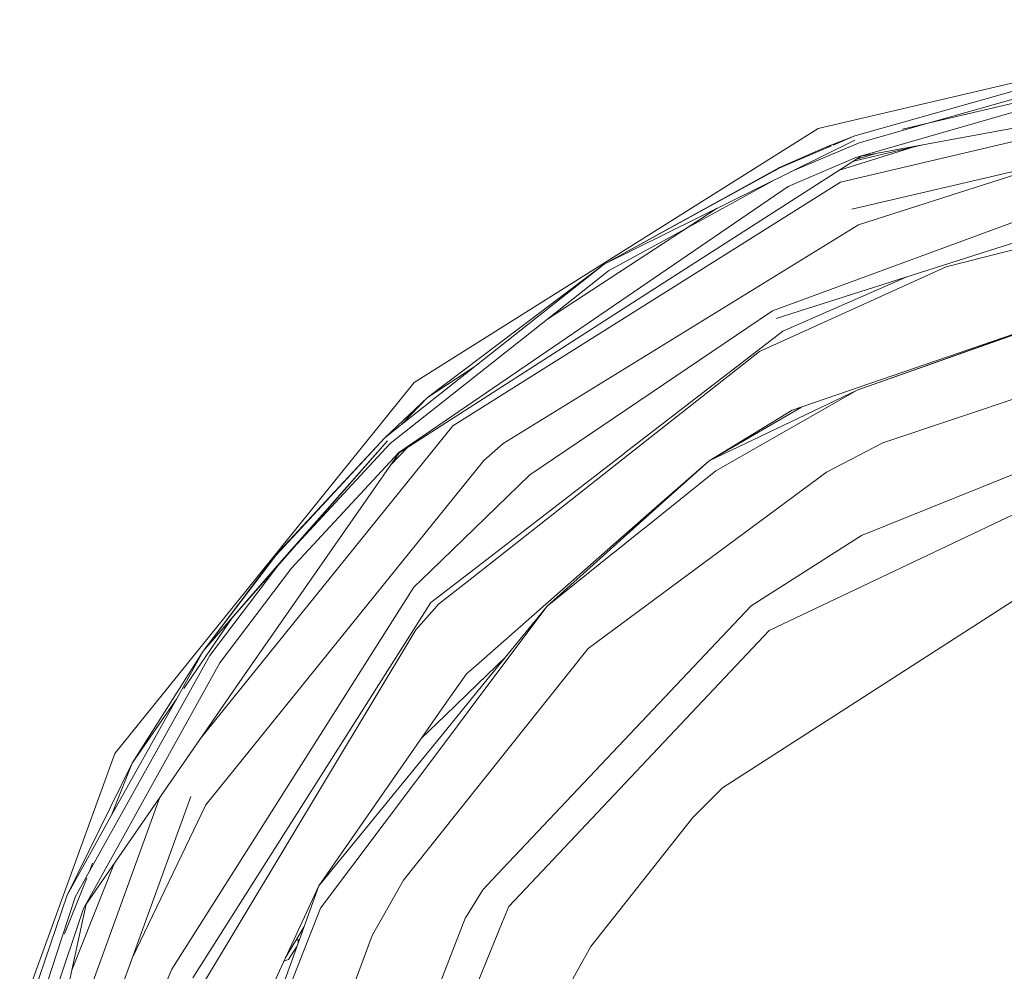
# Model space of a CAD drawing. Units: millimetres. Extents: x 1528 to 8270, y 240 to 3694.
# Drawn here: x 2409 to 2586, y 1534 to 1705 of the extents above; entities that cross this region are included whole.
import ezdxf

# ---------------------------------------------------------------- set-up
doc = ezdxf.new("R2010")
doc.units = ezdxf.units.MM

msp = doc.modelspace()

# ---------------------------------------------------------------- linework, layer by layer
at = {"color": 18, "linetype": 'Continuous', "lineweight": 18}
for p, q in [((2552.334229, 1685.539307), (2635.735596, 1705.117065)), ((2607.049561, 1697.886108), (2558.907715, 1684.221558)), ((2567.486572, 1685.438232), (2618.268555, 1697.358765)), ((2607.305176, 1696.472046), (2572.528564, 1686.621826)), ((2607.670166, 1694.293213), (2559.109619, 1680.380493)), ((2632.29248, 1693.74353), (2556.355713, 1675.917969)), ((2636.759521, 1689.440308), (2558.393066, 1671.044312)), ((2608.537598, 1689.493896), (2560.064941, 1680.562744)), ((2479.808838, 1639.941895), (2552.334229, 1685.539307)), ((2572.528564, 1686.621826), (2559.694336, 1682.986572)), ((2558.939697, 1683.462158), (2513.916504, 1661.202637)), ((2553.726562, 1682.20813), (2558.907715, 1684.221558)), ((2555.051025, 1682.578125), (2558.907715, 1684.221558)), ((2545.401123, 1678.553467), (2553.726562, 1682.20813)), ((2545.434814, 1678.480713), (2554.742188, 1682.446655)), ((2559.694336, 1682.986572), (2547.388672, 1677.751221)), ((2553.726562, 1682.20813), (2554.742188, 1682.446655)), ((2556.174805, 1678.071777), (2569.743408, 1682.345947)), ((2558.682617, 1679.67749), (2571.168701, 1682.608521)), ((2521.502441, 1655.870361), (2560.064941, 1680.562744)), ((2559.109619, 1680.380493), (2546.958984, 1675.168701)), ((2559.290527, 1680.067017), (2562.506104, 1681.012451)), ((2545.401123, 1678.553467), (2513.916504, 1661.202637)), ((2513.916504, 1661.202637), (2545.434814, 1678.480713)), ((2545.401123, 1678.553467), (2544.534912, 1677.987427)), ((2559.569336, 1668.229736), (2595.65332, 1679.790894)), ((2546.958984, 1675.168701), (2477.007812, 1627.347168)), ((2556.355713, 1675.917969), (2486.736328, 1632.147827)), ((2544.300781, 1676.224365), (2529.044189, 1667.860962)), ((2621.789307, 1675.92041), (2544.820801, 1651.449219)), ((2544.121338, 1652.784912), (2600.656738, 1673.63269)), ((2534.196045, 1671.22876), (2503.730713, 1651.313354)), ((2616.915039, 1671.345215), (2575.332031, 1660.680542)), ((2495.744629, 1628.947266), (2559.569336, 1668.229736)), ((2529.044189, 1667.860962), (2514.693848, 1659.994141)), ((2513.916504, 1661.202637), (2477.514648, 1632.378784)), ((2513.916504, 1661.202637), (2482.207275, 1637.243408)), ((2575.332031, 1660.680542), (2541.805176, 1645.48291)), ((2514.693848, 1659.994141), (2503.730713, 1651.313354)), ((2568.130615, 1658.860107), (2546.022461, 1649.153931)), ((2477.091309, 1627.268066), (2521.502441, 1655.870361)), ((2607.546143, 1655.70459), (2559.354492, 1638.564453)), ((2604.461182, 1654.444336), (2559.354492, 1638.564453)), ((2500.566406, 1623.309326), (2544.121338, 1652.784912)), ((2503.730713, 1651.313354), (2475.487305, 1628.949829)), ((2593.751709, 1650.798218), (2547.656738, 1634.926514)), ((2546.022461, 1649.153931), (2517.631836, 1627.260742)), ((2582.788818, 1647.023438), (2584.758545, 1647.599854)), ((2541.805176, 1645.48291), (2518.452881, 1627.086182)), ((2563.943848, 1629.06897), (2612.760742, 1645.443481)), ((2490.524902, 1642.680664), (2482.207275, 1637.243408)), ((2426.018311, 1573.266113), (2479.808838, 1639.941895)), ((2532.749268, 1625.859863), (2559.354492, 1638.564453)), ((2559.354492, 1638.564453), (2533.94165, 1624.066284)), ((2474.489258, 1629.983398), (2482.207275, 1637.243408)), ((2477.514648, 1632.378784), (2482.207275, 1637.243408)), ((2532.749268, 1625.859863), (2549.374268, 1635.517944)), ((2547.656738, 1634.926514), (2532.749268, 1625.859863)), ((2477.514648, 1632.378784), (2474.489258, 1629.983398)), ((2486.736328, 1632.147827), (2441.653564, 1576.265625)), ((2447.123535, 1597.628784), (2474.988281, 1629.466431)), ((2454.87793, 1608.91333), (2474.489258, 1629.983398)), ((2454.939941, 1608.862183), (2474.489258, 1629.983398)), ((2456.047363, 1607.946899), (2474.988281, 1629.466431)), ((2458.006592, 1610.063599), (2475.487305, 1628.949829)), ((2492.272217, 1625.919556), (2495.744629, 1628.947266)), ((2537.550293, 1628.779785), (2536.978516, 1628.31665)), ((2563.943848, 1629.06897), (2553.813965, 1623.818604)), ((2603.650146, 1629.988525), (2560.115234, 1612.45105)), ((2448.902344, 1586.782715), (2477.091309, 1627.268066)), ((2477.007812, 1627.347168), (2457.750244, 1606.539551)), ((2475.583252, 1625.101929), (2478.593506, 1628.235474)), ((2517.430664, 1627.105469), (2504.085938, 1616.814697)), ((2518.452881, 1627.086182), (2504.48877, 1616.085205)), ((2517.631836, 1627.260742), (2517.430664, 1627.105469)), ((2442.359375, 1564.050293), (2492.272217, 1625.919556)), ((2532.749268, 1625.859863), (2523.211182, 1617.285522)), ((2532.749268, 1625.859863), (2523.458252, 1617.69519)), ((2553.813965, 1623.818604), (2511.012695, 1592.147339)), ((2533.94165, 1624.066284), (2521.137695, 1613.768921)), ((2543.55127, 1595.331421), (2605.072266, 1624.636719)), ((2482.713623, 1606.015991), (2500.566406, 1623.309326)), ((2504.085938, 1616.814697), (2489.169434, 1605.312012)), ((2523.458252, 1617.69519), (2514.023193, 1609.404297)), ((2523.211182, 1617.285522), (2514.453125, 1609.412354)), ((2504.48877, 1616.085205), (2489.29248, 1604.11377)), ((2521.89502, 1616.102539), (2518.717041, 1613.528931)), ((2521.046875, 1613.695801), (2515.751465, 1609.437012)), ((2521.060059, 1613.706421), (2521.046875, 1613.695801)), ((2521.137695, 1613.768799), (2521.060059, 1613.706421)), ((2454.87793, 1608.91333), (2457.575439, 1611.709595)), ((2560.115234, 1612.45105), (2540.291748, 1599.807983)), ((2513.998291, 1609.382324), (2490.843506, 1589.034912)), ((2514.410889, 1609.37439), (2503.686768, 1599.734009)), ((2515.644775, 1609.351074), (2503.686768, 1599.734009)), ((2514.023193, 1609.404175), (2513.998291, 1609.382324)), ((2514.453125, 1609.412354), (2514.410889, 1609.374512)), ((2515.751465, 1609.437012), (2515.644775, 1609.351074)), ((2441.909912, 1591.671997), (2454.87793, 1608.91333)), ((2441.909912, 1591.671997), (2454.939941, 1608.862183)), ((2443.090088, 1590.852905), (2456.047363, 1607.946899)), ((2456.047363, 1607.946899), (2447.27124, 1597.843872)), ((2453.900146, 1607.490479), (2454.87793, 1608.91333)), ((2457.750244, 1606.539551), (2444.887207, 1589.567505)), ((2479.749512, 1603.144897), (2482.713623, 1606.015991)), ((2489.169434, 1605.312012), (2483.254883, 1600.751099)), ((2489.29248, 1604.11377), (2484.161621, 1600.071655)), ((2436.237793, 1534.482178), (2479.749512, 1603.144897)), ((2535.185303, 1567.116089), (2590.697754, 1602.822754)), ((2482.777832, 1600.383179), (2440.028076, 1532.922729)), ((2483.254883, 1600.751099), (2482.777832, 1600.383179)), ((2483.411377, 1599.231567), (2480.070557, 1595.491211)), ((2484.161621, 1600.071655), (2483.411377, 1599.231567)), ((2491.303223, 1584.564453), (2503.686768, 1599.734009)), ((2503.686768, 1599.734009), (2491.42334, 1583.398926)), ((2494.702393, 1551.519165), (2540.291748, 1599.807983)), ((2438.397461, 1584.930786), (2447.123535, 1597.628784)), ((2447.27124, 1597.843872), (2441.909912, 1591.671997)), ((2441.909912, 1591.671997), (2447.123535, 1597.628784)), ((2480.070557, 1595.491211), (2439.156982, 1527.399902)), ((2496.770752, 1545.781128), (2543.55127, 1595.331421)), ((2441.909912, 1591.671997), (2429.162842, 1571.492676)), ((2441.909912, 1591.671997), (2437.101562, 1583.044922)), ((2511.012695, 1592.147339), (2492.869385, 1569.338257)), ((2421.484619, 1552.137939), (2443.090088, 1590.852905)), ((2491.184326, 1585.721313), (2496.20752, 1590.572021)), ((2444.887207, 1589.567505), (2420.387939, 1545.394897)), ((2490.843506, 1589.034912), (2489.179688, 1587.572754)), ((2420.905518, 1546.162231), (2448.902344, 1586.782715)), ((2485.19873, 1581.854492), (2489.179688, 1587.572754)), ((2485.377686, 1580.11377), (2491.184326, 1585.721191)), ((2485.634033, 1577.619873), (2491.303223, 1584.564453)), ((2437.101562, 1583.044922), (2425.458496, 1562.154785)), ((2429.162842, 1571.492676), (2437.101562, 1583.044922)), ((2491.42334, 1583.398926), (2485.808838, 1575.920654)), ((2462.638428, 1549.450317), (2485.198486, 1581.854492)), ((2481.132568, 1576.014526), (2485.377441, 1580.11377)), ((2462.638428, 1549.450317), (2485.634033, 1577.619751)), ((2485.808838, 1575.920532), (2462.936768, 1545.455078)), ((2408.941162, 1526.21228), (2426.018311, 1573.266113)), ((2417.447754, 1547.78186), (2429.162842, 1571.492676)), ((2425.458496, 1562.154785), (2429.162842, 1571.492676)), ((2492.869385, 1569.338013), (2487.217041, 1562.231812)), ((2529.851074, 1561.728882), (2535.185303, 1567.116089)), ((2434.039795, 1565.218628), (2411.360352, 1502.729492)), ((2439.702393, 1565.548828), (2412.240234, 1489.88147)), ((2429.150879, 1536.475708), (2442.359375, 1564.050293)), ((2425.458496, 1562.154785), (2417.447754, 1547.78186)), ((2487.216797, 1562.231812), (2477.867188, 1550.477661)), ((2511.49585, 1538.589966), (2529.851074, 1561.728882)), ((2418.303467, 1534.323242), (2425.841309, 1553.323853)), ((2421.484619, 1552.137939), (2422.036865, 1553.529663)), ((2417.008545, 1540.855591), (2420.984131, 1550.876221)), ((2418.878174, 1547.467773), (2421.484619, 1552.137939)), ((2492.114258, 1548.778076), (2494.702393, 1551.519165)), ((2462.638428, 1549.450317), (2444.125488, 1497.891235)), ((2450.425293, 1523.074463), (2462.638428, 1549.450317)), ((2477.867188, 1550.477661), (2472.266602, 1540.537109)), ((2417.447754, 1547.78186), (2408.411133, 1521.060791)), ((2417.447754, 1547.78186), (2408.435059, 1521.294067)), ((2415.561523, 1537.207397), (2418.878174, 1547.467773)), ((2492.114258, 1548.778076), (2489.099365, 1543.930908)), ((2410.814941, 1500.24707), (2420.905518, 1546.162231)), ((2496.770752, 1545.781128), (2495.590576, 1542.884888)), ((2407.15332, 1506.000732), (2420.387939, 1545.394897)), ((2462.936768, 1545.455078), (2445.492432, 1500.930176)), ((2489.007812, 1543.783691), (2465.624512, 1483.790161)), ((2489.099365, 1543.930908), (2489.007812, 1543.783691)), ((2459.983643, 1542.056641), (2456.631592, 1536.478149)), ((2495.590332, 1542.884888), (2490.493164, 1530.379761)), ((2472.266602, 1540.537109), (2454.198486, 1492.321533)), ((2458.740234, 1538.593506), (2457.212646, 1536.24292)), ((2458.618408, 1539.784302), (2459.167725, 1539.784302)), ((2458.931396, 1539.126465), (2458.931396, 1539.784302)), ((2511.49585, 1538.589966), (2498.936279, 1515.958374)), ((2407.510498, 1512.302979), (2415.561523, 1537.207397)), ((2457.212646, 1536.24292), (2456.383301, 1535.94165)), ((2435.327148, 1532.235962), (2436.237793, 1534.482178))]:
    msp.add_line(p, q, dxfattribs=at)

doc.saveas('drawing.dxf')
